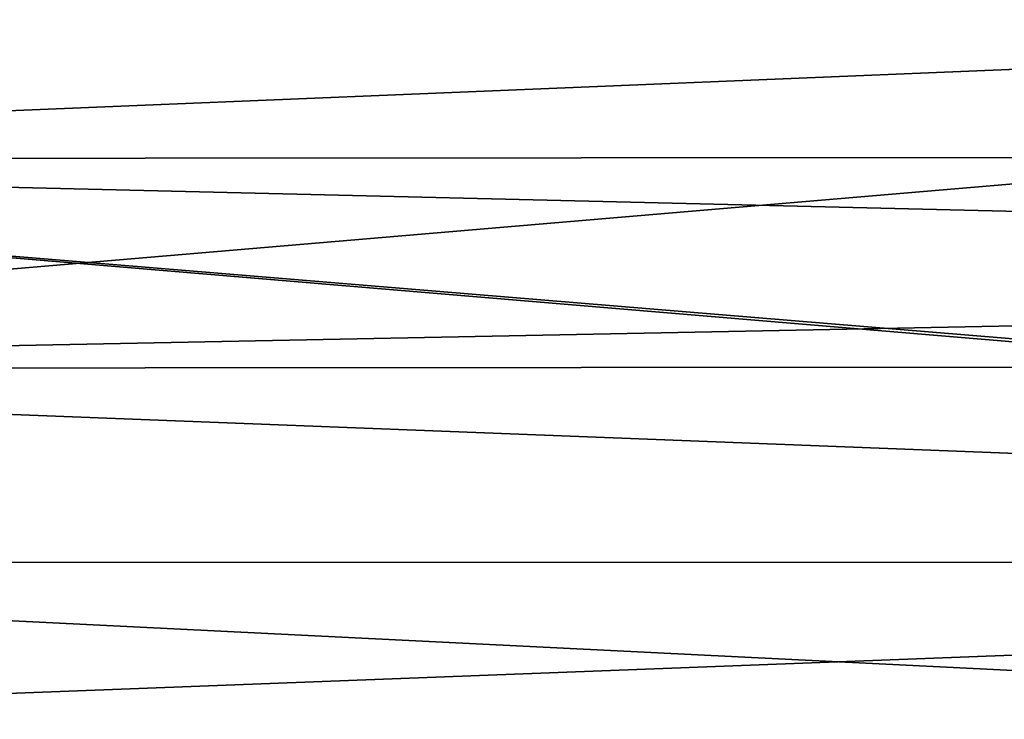
# Model space of a CAD drawing. Units: inches. Extents: x 3 to 187, y -77 to 35.
# Drawn here: x 44 to 51, y -18 to -13 of the extents above; entities that cross this region are included whole.
import ezdxf

# ---------------------------------------------------------------- set-up
doc = ezdxf.new("R2010")
doc.units = ezdxf.units.IN
doc.header["$MEASUREMENT"] = 0

msp = doc.modelspace()

# ---------------------------------------------------------------- linework, layer by layer
for points in [[(69.5, -13.0655, -91.0714), (36, -11.217, -89.9207), (36, -14.4491, -92.1052)], [(69.5, -13.0655, -128.9286), (36, -15.9146, -126.605), (36, -12.8794, -129.0557)], [(69.5, -15.2518, -127.2157), (36, -15.9146, -126.605), (69.5, -13.0655, -128.9286)], [(69.5, -13.0655, -91.0714), (36, -14.4491, -92.1052), (69.5, -14.4247, -92.1363)], [(69.5, -14.4247, -92.1363), (36, -14.4491, -92.1052), (69.5, -15.2518, -92.7843)], [(36, -17.2655, -94.8045), (69.5, -17.262, -94.8072), (36, -14.4491, -92.1052)], [(36, -14.4491, -92.1052), (69.5, -17.262, -94.8072), (69.5, -17.2157, -94.7482)], [(36, -14.4491, -92.1052), (69.5, -17.2157, -94.7482), (69.5, -15.2518, -92.7843)], [(69.5, -15.8886, -126.579), (36, -15.9146, -126.605), (69.5, -15.2518, -127.2157)], [(69.5, -17.2157, -125.2518), (36, -15.9146, -126.605), (69.5, -15.8886, -126.579)], [(69.5, -17.2157, -125.2518), (36, -18.4919, -123.6766), (36, -15.9146, -126.605)], [(69.5, -18.4659, -123.6561), (36, -18.4919, -123.6766), (69.5, -17.2157, -125.2518)], [(36, -17.2655, -94.8045), (69.5, -18.9286, -96.9345), (69.5, -17.262, -94.8072)], [(36, -19.5852, -97.9409), (69.5, -18.9286, -96.9345), (36, -17.2655, -94.8045)]]:
    msp.add_3dface(points)

doc.saveas('drawing.dxf')
